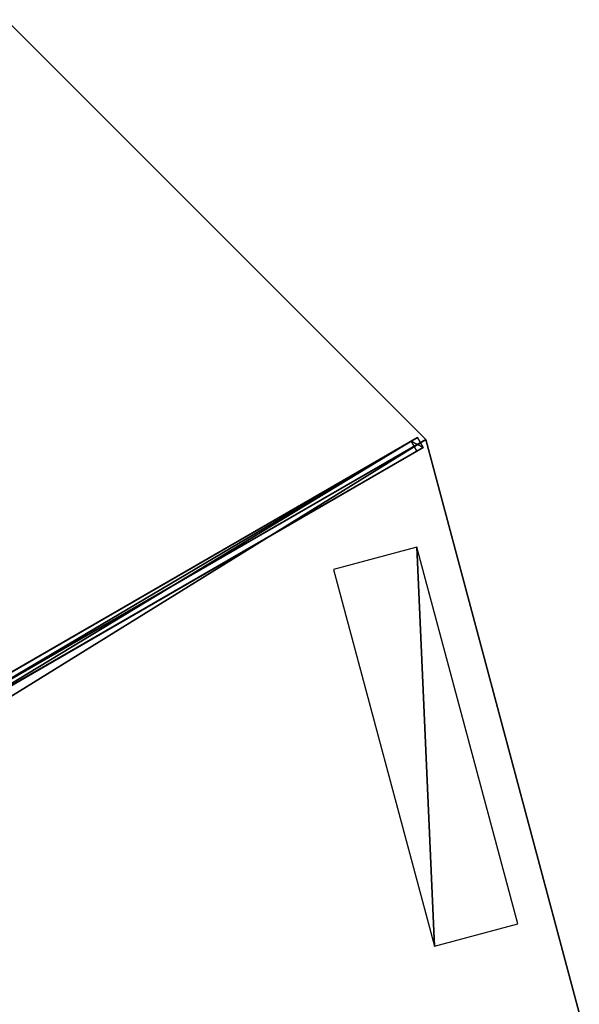
# Model space of a CAD drawing. Units: centimetres. Extents: x -250 to 250, y -250 to 250.
# Drawn here: x 128 to 250, y 2 to 217 of the extents above; entities that cross this region are included whole.
import ezdxf

# ---------------------------------------------------------------- set-up
doc = ezdxf.new("R2010")
doc.units = ezdxf.units.CM
doc.layers.get('0').update_dxf_attribs({"color": 144})

# ---------------------------------------------------------------- blocks, each defined once
blk = doc.blocks.new('Streben. May Parasols_ www.may-online.com')
for p, q in [((12.65, 8.74, 320), (214.7, 125.4, 242.03)), ((14.45, 8.34, 319.97), (216.51, 125, 242)), ((107.62, 63.58, 278.08), (213.33, 124.61, 237.29)), ((214.7, 125.4, 242.03), (213.33, 124.61, 237.29)), ((213.33, 124.61, 237.29), (214.58, 122.45, 237.29)), ((215.95, 123.24, 242.03), (214.7, 125.4, 242.03)), ((13.9, 6.58, 320), (215.95, 123.24, 242.03)), ((108.87, 61.41, 278.08), (214.58, 122.45, 237.29)), ((214.58, 122.45, 237.29), (215.95, 123.24, 242.03))]:
    blk.add_line(p, q)
mesh = blk.add_polyface()
corners = [(107.62, 63.58, 278.08), (214.7, 125.4, 242.03), (213.33, 124.61, 237.29), (12.65, 8.74, 320), (11.27, 7.95, 315.26)]
mesh.append_faces([[corners[k] for k in face] for face in [(0, 1, 2), (3, 0, 4)]], dxfattribs={"vtx0": -1})
mesh.append_faces([[corners[k] for k in face] for face in [(1, 0, 3)]], dxfattribs={"vtx0": -1, "vtx1": -1})
mesh = blk.add_polyface()
corners = [(13.9, 6.58, 320), (214.7, 125.4, 242.03), (12.65, 8.74, 320), (215.95, 123.24, 242.03)]
mesh.append_faces([[corners[k] for k in face] for face in [(0, 1, 2), (1, 0, 3)]], dxfattribs={"vtx0": -1})
mesh = blk.add_polyface()
corners = [(213.33, 124.61, 237.29), (108.87, 61.41, 278.08), (107.62, 63.58, 278.08), (214.58, 122.45, 237.29)]
mesh.append_faces([[corners[k] for k in face] for face in [(0, 1, 2), (1, 0, 3)]], dxfattribs={"vtx0": -1})
mesh = blk.add_polyface()
corners = [(213.33, 124.61, 237.29), (215.95, 123.24, 242.03), (214.58, 122.45, 237.29), (214.7, 125.4, 242.03)]
mesh.append_faces([[corners[k] for k in face] for face in [(0, 1, 2), (1, 0, 3)]], dxfattribs={"vtx0": -1})
mesh = blk.add_polyface()
corners = [(215.95, 123.24, 242.03), (108.87, 61.41, 278.08), (214.58, 122.45, 237.29), (13.9, 6.58, 320), (12.52, 5.79, 315.26)]
mesh.append_faces([[corners[k] for k in face] for face in [(0, 1, 2), (1, 3, 4)]], dxfattribs={"vtx0": -1})
mesh.append_faces([[corners[k] for k in face] for face in [(1, 0, 3)]], dxfattribs={"vtx0": -1, "vtx2": -1})
blk = doc.blocks.new('Membrane. May Parasols_ www.may-online.com')
for p, q in [((216.51, 125, 242), (125, 216.51, 242)), ((216.5, 125, 241.99), (125, 216.5, 241.99)), ((216.5, 125, 241.99), (12.55, 7.25, 320.69)), ((216.51, 125, 242), (12.56, 7.25, 320.7)), ((250, 0, 241.99), (216.5, 125, 241.99)), ((216.51, 125, 242), (216.5, 125, 241.99)), ((250, 0, 242), (216.51, 125, 242))]:
    blk.add_line(p, q)
mesh = blk.add_polyface()
corners = [(12.56, 7.25, 320.7), (125, 216.51, 242), (7.25, 12.56, 320.7), (216.51, 125, 242)]
mesh.append_faces([[corners[k] for k in face] for face in [(0, 1, 2), (1, 0, 3)]], dxfattribs={"vtx0": -1})
mesh = blk.add_polyface()
corners = [(125, 216.5, 241.99), (12.55, 7.25, 320.69), (7.25, 12.56, 320.69), (216.5, 125, 241.99)]
mesh.append_faces([[corners[k] for k in face] for face in [(0, 1, 2), (1, 0, 3)]], dxfattribs={"vtx0": -1})
mesh = blk.add_polyface()
corners = [(125, 216.51, 242), (216.5, 125, 241.99), (125, 216.5, 241.99), (216.51, 125, 242)]
mesh.append_faces([[corners[k] for k in face] for face in [(0, 1, 2), (1, 0, 3)]], dxfattribs={"vtx0": -1})
mesh = blk.add_polyface()
corners = [(216.5, 125, 241.99), (14.5, 0, 320.69), (12.55, 7.25, 320.69), (250, 0, 241.99)]
mesh.append_faces([[corners[k] for k in face] for face in [(0, 1, 2), (1, 0, 3)]], dxfattribs={"vtx0": -1})
mesh = blk.add_polyface()
corners = [(216.51, 125, 242), (12.55, 7.25, 320.69), (216.5, 125, 241.99), (12.56, 7.25, 320.7)]
mesh.append_faces([[corners[k] for k in face] for face in [(0, 1, 2), (1, 0, 3)]], dxfattribs={"vtx0": -1})
mesh = blk.add_polyface()
corners = [(14.5, 0, 320.7), (216.51, 125, 242), (12.56, 7.25, 320.7), (250, 0, 242)]
mesh.append_faces([[corners[k] for k in face] for face in [(0, 1, 2), (1, 0, 3)]], dxfattribs={"vtx0": -1})
mesh = blk.add_polyface()
corners = [(216.5, 125, 241.99), (250, 0, 242), (250, 0, 241.99), (216.51, 125, 242)]
mesh.append_faces([[corners[k] for k in face] for face in [(0, 1, 2), (1, 0, 3)]], dxfattribs={"vtx0": -1})
blk = doc.blocks.new('Logo. May Parasols_ www.may-online.com')
for p, q in [((214.57, 101.49, 244.96), (196.38, 96.62, 251.48)), ((236.57, 19.39, 244.96), (214.57, 101.49, 244.96)), ((196.38, 96.62, 251.48), (218.38, 14.52, 251.48)), ((218.38, 14.52, 251.48), (236.57, 19.39, 244.96))]:
    blk.add_line(p, q)
at = {"color": 28}
mesh = blk.add_polyface(dxfattribs=at)
corners = [(218.38, 14.52, 251.48), (214.57, 101.49, 244.96), (196.38, 96.62, 251.48), (236.57, 19.39, 244.96)]
mesh.append_faces([[corners[k] for k in face] for face in [(0, 1, 2), (1, 0, 3)]], dxfattribs={"vtx0": -1, "color": 28})
blk = doc.blocks.new('ALBATROS_round_AG5000')
at = {"color": 7}
for name in ['Streben. May Parasols_ www.may-online.com', 'Membrane. May Parasols_ www.may-online.com']:
    blk.add_blockref(name, (0, 0), dxfattribs=at)
blk.add_blockref('Logo. May Parasols_ www.may-online.com', (0, 0))

msp = doc.modelspace()

# ---------------------------------------------------------------- block references
msp.add_blockref('ALBATROS_round_AG5000', (0, 0))

doc.saveas('drawing.dxf')
